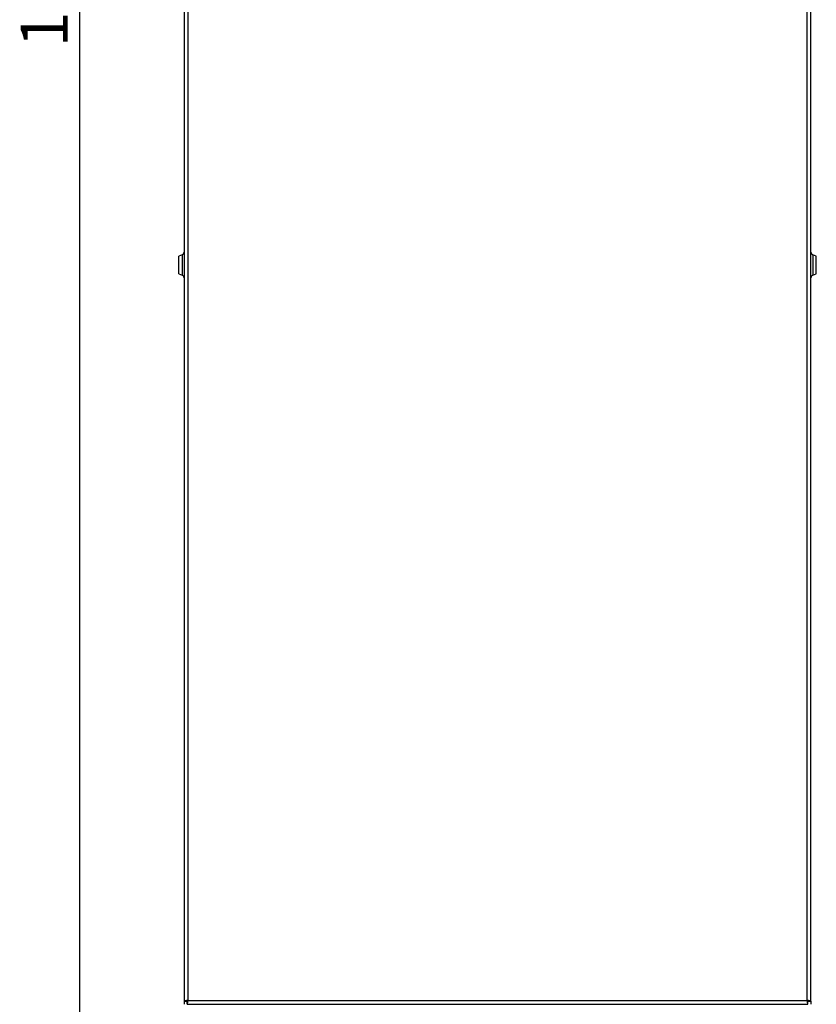
# Model space of a CAD drawing. Units: millimetres. Extents: x 5 to 415, y 5 to 292.
# Drawn here: x 89 to 134, y 102 to 158 of the extents above; entities that cross this region are included whole.
import ezdxf

# ---------------------------------------------------------------- set-up
doc = ezdxf.new("R2010")
doc.units = ezdxf.units.MM
doc.header["$PDSIZE"] = -1
doc.linetypes.add('CENTER', pattern=[10.16, 6.35, -1.27, 1.27, -1.27])
doc.layers.add('DETAY', color=7, linetype='CENTER')
doc.styles.add('SLDTEXTSTYLE4', font='TXT', dxfattribs={"width": 0.663})
doc.dimstyles.new('SLDDIMSTYLE1', dxfattribs={"dimtxt": 2.69062, "dimasz": 2.5, "dimexe": 0, "dimexo": 0.0625, "dimgap": 0.672655, "dimtad": 1, "dimdec": 0, "dimlfac": 12, "dimrnd": 1e-09, "dimzin": 12, "dimdsep": 46, "dimtxsty": 'SLDTEXTSTYLE4', "dimsah": 1, "dimcen": 0.09, "dimadec": 0, "dimazin": 3, "dimtfac": 1, "dimtdec": 0, "dimtofl": 0, "dimtmove": 0, "dimatfit": 3, "dimfxl": 0, "dimfrac": 2, "dimtolj": 1, "dimtzin": 12, "dimarcsym": 0})

# ---------------------------------------------------------------- blocks, each defined once
blk = doc.blocks.new('_D_1')
at = {"layer": 'Defpoints', "color": 0, "linetype": 'ByBlock'}
for p in [(98.196, 228.817), (92.037, 91.983), (98.164, 91.983)]:
    blk.add_point(p, dxfattribs=at)
at = {"layer": 'DETAY', "color": 0, "linetype": 'ByBlock', "lineweight": -2}
for p, q in [((98.134, 228.817), (92.037, 228.817)), ((92.037, 226.317), (92.037, 94.483)), ((98.102, 91.983), (92.037, 91.983))]:
    blk.add_line(p, q, dxfattribs=at)
at = {"layer": 'DETAY', "color": 0, "linetype": 'ByBlock'}
for points in [[(91.62, 226.317), (92.454, 226.317), (92.037, 228.817)], [(91.62, 94.483), (92.454, 94.483), (92.037, 91.983)]]:
    blk.add_solid(points, dxfattribs=at)
at = {"layer": 'DETAY', "color": 0, "linetype": 'ByBlock', "insert": (88.674, 160.94), "char_height": 2.6906, "attachment_point": 2, "rotation": 90, "style": 'SLDTEXTSTYLE4'}
blk.add_mtext('\\A1;1642', dxfattribs=at)

msp = doc.modelspace()

# ---------------------------------------------------------------- linework, layer by layer
at = {"color": 7, "linetype": 'Continuous'}
for p, q in [((97.97969, 179.799), (97.97969, 102.58436)), ((98.19636, 179.76668), (98.19636, 102.61668)), ((133.42969, 102.61668), (133.42969, 179.76668)), ((133.64636, 102.58436), (133.64636, 179.799)), ((97.87003, 145.06011), (97.67269, 144.98828)), ((97.67269, 144.48332), (97.67269, 144.98828)), ((133.95336, 144.98828), (133.75602, 145.06011)), ((133.95336, 144.48332), (133.95336, 144.98828)), ((97.67269, 143.97836), (97.67269, 144.48332)), ((133.95336, 143.97836), (133.95336, 144.48332)), ((97.67269, 143.97836), (97.87003, 143.90653)), ((97.67269, 143.97835), (97.87003, 143.90652)), ((133.75602, 143.90653), (133.95336, 143.97836)), ((133.75602, 143.90652), (133.95336, 143.97835)), ((97.97969, 102.58436), (97.97969, 102.40001)), ((97.97969, 102.58436), (98.14636, 102.58436)), ((97.97969, 102.58436), (97.97969, 102.58436)), ((98.14636, 102.58436), (97.97969, 102.58436)), ((98.14636, 102.58436), (98.14636, 102.58436)), ((98.14636, 102.58436), (98.1816, 102.58436)), ((98.16404, 102.40001), (98.16404, 102.56668)), ((98.19636, 102.61668), (133.42969, 102.61668)), ((133.44452, 102.58436), (133.47969, 102.58436)), ((133.46202, 102.40001), (133.46202, 102.56668)), ((133.64636, 102.58436), (133.47969, 102.58436)), ((133.47969, 102.58436), (133.64636, 102.58436)), ((133.47969, 102.58436), (133.47969, 102.58436)), ((133.64636, 102.58436), (133.64636, 102.58436)), ((133.64636, 102.58436), (133.64636, 102.40001)), ((98.16404, 102.40001), (133.46202, 102.40001))]:
    msp.add_line(p, q, dxfattribs=at)
at = {"color": 8, "linetype": 'Continuous'}
for p, q in [((97.87003, 145.06011), (97.87003, 144.48332)), ((133.75602, 145.06011), (133.75602, 144.48332)), ((97.87003, 144.48332), (97.87003, 143.90653)), ((133.75602, 144.48332), (133.75602, 143.90653))]:
    msp.add_line(p, q, dxfattribs=at)
at = {"color": 7, "linetype": 'Continuous', "flags": 128}
for points in [[(97.97969, 102.58436), (97.98386, 102.58436), (97.99619, 102.58436), (98.01621, 102.58436), (98.04315, 102.58436), (98.07599, 102.58436), (98.11345, 102.58436), (98.15409, 102.58436), (98.18138, 102.58436)], [(133.44473, 102.58436), (133.47196, 102.58436), (133.51261, 102.58436), (133.55007, 102.58436), (133.5829, 102.58436), (133.60985, 102.58436), (133.62987, 102.58436), (133.6422, 102.58436), (133.64636, 102.58436)]]:
    msp.add_lwpolyline(points, dxfattribs=at)
at = {"color": 7, "linetype": 'Continuous'}
for centre, start, end in [((97.81303, 145.21672), 290, 0), ((133.81303, 145.21672), 180, 250), ((97.81303, 143.74992), 0, 70), ((97.81303, 143.74991), 0, 70), ((133.81303, 143.74992), 110, 180), ((133.81303, 143.74991), 110, 180)]:
    msp.add_arc(centre, 0.16667, start, end, dxfattribs=at)
for points in [[(98.19636, 102.61668), (98.16797, 102.61399), (98.11119, 102.6086), (98.03957, 102.60052), (97.98946, 102.59244), (97.98295, 102.58705), (97.97969, 102.58436)], [(98.19636, 102.61668), (98.18981, 102.61399), (98.1767, 102.6086), (98.16018, 102.60052), (98.14862, 102.59244), (98.14711, 102.58705), (98.14636, 102.58436)], [(98.16404, 102.40001), (98.16673, 102.40327), (98.17212, 102.40978), (98.1802, 102.45989), (98.18828, 102.5315), (98.19367, 102.58829), (98.19636, 102.61668)], [(98.16404, 102.56668), (98.16673, 102.56743), (98.17212, 102.56893), (98.1802, 102.5805), (98.18828, 102.59702), (98.19367, 102.61013), (98.19636, 102.61668)], [(133.42969, 102.61668), (133.43239, 102.58829), (133.43777, 102.5315), (133.44586, 102.45989), (133.45394, 102.40978), (133.45932, 102.40327), (133.46202, 102.40001)], [(133.42969, 102.61668), (133.43239, 102.61013), (133.43777, 102.59702), (133.44586, 102.5805), (133.45394, 102.56893), (133.45932, 102.56743), (133.46202, 102.56668)], [(133.64636, 102.58436), (133.6431, 102.58705), (133.63659, 102.59244), (133.58649, 102.60052), (133.51487, 102.6086), (133.45809, 102.61399), (133.42969, 102.61668)], [(133.47969, 102.58436), (133.47894, 102.58705), (133.47744, 102.59244), (133.46588, 102.60052), (133.44935, 102.6086), (133.43625, 102.61399), (133.42969, 102.61668)]]:
    msp.add_open_spline(points, degree=3, dxfattribs=at)

# ---------------------------------------------------------------- dimensions: what is measured, and where the dimension line sits
at = {"layer": 'DETAY', "linetype": 'ByBlock'}
dim = msp.add_linear_dim(base=(92.03703, 91.98335), p1=(98.19636, 228.81738), p2=(98.16404, 91.98335), angle=90, dimstyle='SLDDIMSTYLE1', dxfattribs=at)
dim.commit()
dim.dimension.update_dxf_attribs({"geometry": '_D_1', "text_midpoint": (92.03703, 160.94025), "dimtype": 160})

doc.saveas('drawing.dxf')
